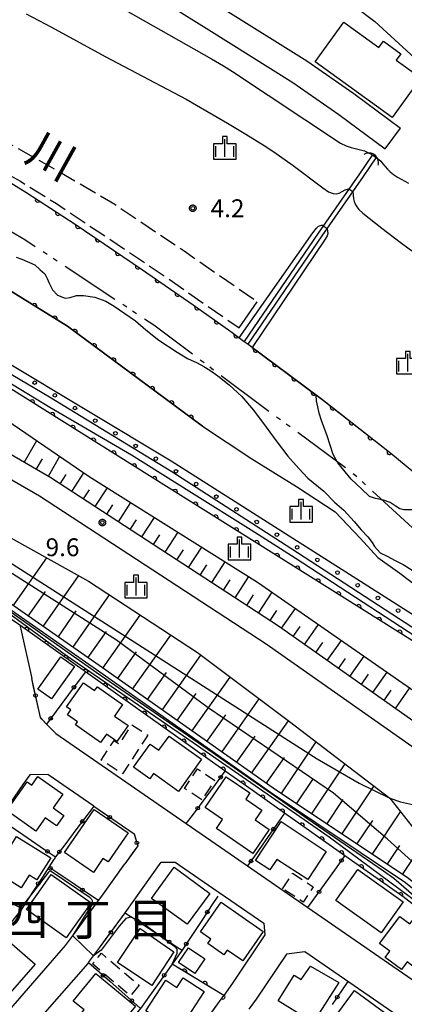
# Model space of a CAD drawing. Extents: x -28000 to -25999, y 88500 to 90000.
# Drawn here: x -26204 to -26123, y 89674 to 89881 of the extents above; entities that cross this region are included whole.
import ezdxf
from ezdxf.enums import TextEntityAlignment as Align

# ---------------------------------------------------------------- set-up
doc = ezdxf.new("R2010")
doc.units = 0
for name, pattern in [('A', [20, 12.5, -2, 1, -1.5, 1, -2]), ('E', [5, 3.75, -1.25]), ('G', [3.75, 2.5, -1.25])]:
    doc.linetypes.add(name, pattern=pattern)
for name, color, linetype in [('1103000', 6, 'A'), ('2101000', 3, 'Continuous'), ('2101001', 8, 'Continuous'), ('2106000', 3, 'E'), ('2106001', 9, 'Continuous'), ('3001000', 3, 'Continuous'), ('3003000', 2, 'G'), ('4219000', 3, 'Continuous'), ('4219990', 6, 'Continuous'), ('5101000', 3, 'Continuous'), ('6101110', 2, 'Continuous'), ('6101120', 120, 'Continuous'), ('6101990', 2, 'Continuous'), ('6110000', 4, 'Continuous'), ('6110110', 4, 'Continuous'), ('6110120', 2, 'Continuous'), ('6110990', 2, 'Continuous'), ('6130000', 4, 'Continuous'), ('6130001', 7, 'Continuous'), ('6130990', 4, 'Continuous'), ('6334000', 2, 'Continuous'), ('7101000', 4, 'Continuous'), ('7101001', 8, 'Continuous'), ('7102000', 2, 'Continuous'), ('7102001', 8, 'Continuous'), ('7312000', 4, 'Continuous'), ('8114000', 5, 'Continuous'), ('8151000', 5, 'Continuous'), ('CLIP_BOX', 4, 'Continuous')]:
    doc.layers.add(name, color=color, linetype=linetype)
doc.styles.add('PlotAnnotation', font='txt')
doc.styles.add('ROMANS', font='romans')

# ---------------------------------------------------------------- blocks, each defined once
blk = doc.blocks.new('421900')
at = {"layer": '4219990'}
blk.add_arc((-0.313, 0), 0.812, 292.61987, 67.38013, dxfattribs=at)
blk = doc.blocks.new('611099')
at = {"layer": '6110990'}
blk.add_circle((0, 0), 0.15, dxfattribs=at)
blk = doc.blocks.new('633400')
at = {"layer": '6334000'}
for points in [[(-0.75, -0.75), (-0.75, 0.15)], [(0, -0.75), (0, 0.75)], [(0.75, -0.75), (0.75, 0.15)]]:
    blk.add_lwpolyline(points, dxfattribs=at)
at = {"layer": 'CLIP_BOX'}
blk.add_lwpolyline([(-0.95, -0.95), (0.95, -0.95), (0.95, 0.35), (0.2, 0.35), (0.2, 0.95), (-0.2, 0.95), (-0.2, 0.35), (-0.95, 0.35), (-0.95, -0.95)], dxfattribs=at)
blk = doc.blocks.new('731200')
at = {"layer": '7312000'}
blk.add_circle((0, 0), 0.15, dxfattribs=at)
at = {"layer": 'CLIP_BOX'}
blk.add_lwpolyline([(-0.209, -0.178), (-0.219, -0.166), (-0.237, -0.14), (-0.251, -0.113), (-0.258, -0.094), (-0.265, -0.075), (-0.269, -0.057), (-0.273, -0.031), (-0.275, -0.008), (-0.274, 0.024), (-0.27, 0.054), (-0.266, 0.071), (-0.261, 0.088), (-0.255, 0.104), (-0.246, 0.124), (-0.239, 0.136), (-0.228, 0.154), (-0.219, 0.166), (-0.202, 0.187), (-0.189, 0.199), (-0.169, 0.217), (-0.151, 0.23), (-0.135, 0.239), (-0.113, 0.251), (-0.101, 0.256), (-0.082, 0.262), (-0.056, 0.269), (-0.04, 0.272), (-0.016, 0.275), (0.004, 0.275), (0.022, 0.274), (0.042, 0.272), (0.065, 0.267), (0.079, 0.264), (0.108, 0.253), (0.121, 0.247), (0.143, 0.235), (0.16, 0.224), (0.18, 0.208), (0.194, 0.194), (0.206, 0.182), (0.222, 0.162), (0.233, 0.146), (0.249, 0.116), (0.257, 0.097), (0.264, 0.075), (0.269, 0.057), (0.273, 0.032), (0.275, 0.014), (0.275, -0.008), (0.274, -0.023), (0.271, -0.048), (0.267, -0.067), (0.261, -0.088), (0.249, -0.117), (0.23, -0.151), (0.219, -0.166), (0.204, -0.184), (0.189, -0.199), (0.172, -0.215), (0.154, -0.228), (0.136, -0.239), (0.124, -0.246), (0.107, -0.253), (0.09, -0.26), (0.071, -0.266), (0.044, -0.271), (0.028, -0.274), (0.009, -0.275), (-0.009, -0.275), (-0.024, -0.274), (-0.041, -0.272), (-0.063, -0.268), (-0.086, -0.261), (-0.101, -0.256), (-0.115, -0.25), (-0.133, -0.241), (-0.148, -0.231), (-0.17, -0.216), (-0.182, -0.206), (-0.197, -0.192)], close=True, dxfattribs=at)
blk = doc.blocks.new('M07')
blk.add_arc((0, 0), 0.5, 180, 0)

msp = doc.modelspace()

# ---------------------------------------------------------------- linework, layer by layer
at = {"layer": '1103000', "flags": 128}
msp.add_lwpolyline([(-26598.09, 90000), (-26572.69, 89988.27), (-26540.52, 89973.8), (-26508.34, 89959.23), (-26475.27, 89944.09), (-26441, 89928.88), (-26415.79, 89917.83), (-26403.11, 89912.38), (-26394.56, 89908.45), (-26381.72, 89903.31), (-26358.04, 89895.87), (-26347.71, 89892.78), (-26316.32, 89882.88), (-26269.16, 89868.83), (-26247.15, 89859.45), (-26226.18, 89847.45), (-26220.54, 89844.72), (-26202.51, 89834.4), (-26175.46, 89816.46), (-26152.44, 89799.2), (-26133.8, 89785.45), (-26118.97, 89771.85), (-26085.54, 89741.85), (-26056.93, 89714.73), (-26018.96, 89680.77), (-26000, 89663.9)], dxfattribs=at)
at = {"layer": '2101000', "flags": 128}
for points in [[(-26430.83, 89991.35), (-26403.58, 89979.44), (-26340.74, 89953.27), (-26313.52, 89942.08), (-26303.26, 89938.9), (-26284.42, 89933.29), (-26248.48, 89923.29), (-26243.95, 89921.76), (-26238.57, 89919.82), (-26232.69, 89917.38), (-26227.05, 89914.81), (-26222.17, 89912.63), (-26216.01, 89909.49), (-26205.84, 89903.58), (-26189.22, 89894.18), (-26163.92, 89878.38), (-26146.3, 89867.34), (-26136.64, 89860.63), (-26126.91, 89853.44)], [(-26171.94, 89909.86), (-26159.12, 89900.81), (-26148.1, 89893.48), (-26136.43, 89885.51), (-26133.37, 89883.38), (-26129.08, 89880.16), (-26125.73, 89877.07), (-26121.57, 89873.21), (-26118.31, 89870.08), (-26115.27, 89866.91)], [(-26161.06, 89882.96), (-26143.32, 89871.85), (-26133.49, 89865.02), (-26123.7, 89857.78)], [(-26023.55, 89644.1), (-26035, 89655.82), (-26085.45, 89703.16), (-26107.31, 89721.92), (-26118.55, 89731.56), (-26149.28, 89753.22), (-26197.08, 89784.39), (-26220.58, 89797.97)], [(-26220.58, 89792.77), (-26199.44, 89780.56), (-26151.87, 89749.55), (-26121.32, 89728.01), (-26110.11, 89718.39), (-26088.46, 89699.81), (-26039.34, 89653.71)], [(-26203.53, 89753.41), (-26252.24, 89786.49)], [(-26203.53, 89753.41), (-26203.35, 89752.61), (-26201.05, 89742.25)], [(-26198, 89732.66), (-26196.02, 89730.68), (-26168.64, 89711.79), (-26159.45, 89705.45), (-26155.78, 89702.92), (-26143.13, 89694.18), (-26104.35, 89667.4), (-26103.85, 89667.04), (-26098.93, 89663.56)], [(-26188.04, 89715.45), (-26197.67, 89722.09), (-26201.49, 89722.01), (-26202.91, 89720.02), (-26214.65, 89702.89), (-26215.61, 89701.61), (-26216.83, 89699.98), (-26220.58, 89695.96)], [(-26220.58, 89655.64), (-26193.95, 89686.19), (-26192.09, 89688.73), (-26187.04, 89695.62), (-26186.33, 89696.59), (-26181.51, 89703.35)], [(-26181.47, 89693.07), (-26173.93, 89703.66), (-26170.99, 89703.69), (-26163.99, 89698.87), (-26152.4, 89690.86), (-26152.14, 89688.45), (-26158.93, 89678.33), (-26160.79, 89675.74)], [(-26220.58, 89646.51), (-26216.12, 89651.63), (-26207.42, 89661.61), (-26198.26, 89672.12), (-26189.26, 89682.44), (-26189.13, 89682.61), (-26187.27, 89685.16), (-26186.86, 89685.72)], [(-26139.37, 89646.71), (-26136.65, 89649.78), (-26124.21, 89668.19), (-26124.18, 89671.37), (-26143.77, 89684.9), (-26147.64, 89684.39), (-26154, 89674.91), (-26155.51, 89672.81)], [(-26165.66, 89668.94), (-26160.79, 89675.74)]]:
    msp.add_lwpolyline(points, dxfattribs=at)
at = {"layer": '2101001', "flags": 128}
for points in [[(-26126.91, 89853.44), (-26123.7, 89857.78)], [(-26198, 89732.66), (-26199.24, 89734.04), (-26201.05, 89742.25)], [(-26188.04, 89715.45), (-26179.6, 89709.63), (-26178.81, 89707.14), (-26181.51, 89703.35)], [(-26186.86, 89685.72), (-26181.47, 89693.07)]]:
    msp.add_lwpolyline(points, dxfattribs=at)
at = {"layer": '2106000', "flags": 128}
for points in [[(-26333.75, 89904.29), (-26319.38, 89899.73), (-26295.6, 89892.7), (-26276.53, 89887.2), (-26255.6, 89880.17), (-26245.49, 89875.97), (-26235.76, 89871.29), (-26215.13, 89859.84), (-26197.32, 89849.75), (-26183.62, 89841.77), (-26169.11, 89831.99), (-26153.75, 89821.33)], [(-26335.18, 89899.77), (-26320.81, 89895.21), (-26304.19, 89890.41), (-26284.65, 89884.62), (-26268.37, 89879.12), (-26253.8, 89873.11), (-26245.47, 89869.31), (-26238.12, 89865.78), (-26228.19, 89860.28), (-26213.64, 89852.34), (-26203.42, 89846.6), (-26195.86, 89841.91), (-26187.36, 89836.21), (-26172.89, 89826.46), (-26157.56, 89815.83)]]:
    msp.add_lwpolyline(points, dxfattribs=at)
at = {"layer": '2106001', "flags": 128}
msp.add_lwpolyline([(-26157.56, 89815.83), (-26153.75, 89821.33)], dxfattribs=at)
at = {"layer": '3001000', "flags": 128}
for points in [[(-26119.42, 89868.3), (-26125.42, 89860.01), (-26141.59, 89871.7), (-26135.59, 89880), (-26128.25, 89874.69), (-26127.3, 89875.99), (-26123.66, 89873.36), (-26124.6, 89872.05), (-26119.42, 89868.3)], [(-26192.12, 89744.73), (-26196.95, 89737.99), (-26199.8, 89740.03), (-26194.96, 89746.77), (-26192.12, 89744.73)], [(-26187.88, 89739.69), (-26187.3, 89740.52), (-26181.99, 89736.78), (-26183.69, 89734.37), (-26180.85, 89732.36), (-26183.19, 89729.05), (-26185.38, 89730.58), (-26186.63, 89728.81), (-26191.9, 89732.53), (-26191.47, 89733.14), (-26193.56, 89734.61), (-26192.84, 89735.63), (-26193.78, 89736.29), (-26190.22, 89741.34), (-26187.88, 89739.69)], [(-26174.41, 89727.17), (-26172.26, 89730.16), (-26165.48, 89725.28), (-26170.31, 89718.55), (-26175.52, 89722.3), (-26176.3, 89721.21), (-26179.71, 89723.65), (-26176.24, 89728.49), (-26174.41, 89727.17)], [(-26200.21, 89710.19), (-26206.3, 89714.51), (-26202.01, 89720.56), (-26201.03, 89719.87), (-26199.77, 89721.65), (-26194.53, 89717.93), (-26196.55, 89715.08), (-26194.31, 89713.49), (-26195.87, 89711.29), (-26198.24, 89712.97), (-26200.21, 89710.19)], [(-26154.69, 89705.5), (-26162.33, 89710.73), (-26161.02, 89712.64), (-26164.67, 89715.14), (-26160.25, 89721.61), (-26155.28, 89718.21), (-26156.18, 89716.9), (-26152.8, 89714.59), (-26154.19, 89712.57), (-26151.24, 89710.55), (-26154.69, 89705.5)], [(-26187.95, 89714.76), (-26180.83, 89709.87), (-26185.05, 89703.73), (-26186.12, 89704.46), (-26188.14, 89701.53), (-26194.19, 89705.69), (-26187.95, 89714.76)], [(-26154.12, 89704.05), (-26148.76, 89712.2), (-26139.28, 89705.95), (-26143.18, 89700.02), (-26149.66, 89704.28), (-26151.11, 89702.07), (-26154.12, 89704.05)], [(-26205.45, 89707.12), (-26204.23, 89709.07), (-26197.07, 89704.6), (-26199.96, 89699.96), (-26201.62, 89700.99), (-26203.28, 89698.33), (-26211.5, 89703.47), (-26208.16, 89708.81), (-26205.45, 89707.12)], [(-26168.47, 89690.65), (-26175.94, 89696.06), (-26171.18, 89702.65), (-26163.69, 89697.14), (-26168.47, 89690.65)], [(-26132.66, 89702.12), (-26123.15, 89695.38), (-26127.75, 89688.88), (-26137.27, 89695.62), (-26132.66, 89702.12)], [(-26198.76, 89698.59), (-26196.98, 89701.1), (-26188.61, 89695.14), (-26192.14, 89690.16), (-26193.81, 89687.82), (-26202.19, 89693.78), (-26198.76, 89698.59)], [(-26165.65, 89689.06), (-26161.31, 89695.28), (-26152.5, 89689.13), (-26156.8, 89682.97), (-26160.06, 89685.24), (-26160.76, 89684.23), (-26164.14, 89686.59), (-26163.48, 89687.54), (-26165.65, 89689.06)], [(-26120.93, 89691.79), (-26111.96, 89685), (-26116.82, 89678.58), (-26122.33, 89682.75), (-26123.53, 89681.17), (-26126.89, 89683.71), (-26125.93, 89684.98), (-26128.13, 89686.64), (-26123.82, 89692.32), (-26121.73, 89690.74), (-26120.93, 89691.79)], [(-26175.84, 89677.8), (-26183.06, 89682.65), (-26178.31, 89689.76), (-26171.24, 89684.88), (-26175.84, 89677.8)], [(-26213.05, 89679.79), (-26206.32, 89687.47), (-26200.35, 89682.25), (-26207.08, 89674.57), (-26213.05, 89679.79)], [(-26164.78, 89683.41), (-26166.87, 89680.34), (-26170.26, 89682.65), (-26168.17, 89685.72), (-26164.78, 89683.41)], [(-26142.01, 89670.02), (-26149.36, 89674.61), (-26145.99, 89679.95), (-26144.55, 89679.04), (-26142.56, 89681.86), (-26136.61, 89678.44), (-26142.01, 89670.02)], [(-26192.38, 89674.55), (-26187.65, 89680.3), (-26179.33, 89673.47), (-26184.85, 89666.75), (-26190.88, 89671.71), (-26190.09, 89672.67), (-26192.38, 89674.55)], [(-26164.86, 89676.58), (-26170.32, 89668.12), (-26177.1, 89672.49), (-26172.95, 89678.91), (-26170.61, 89677.4), (-26169.3, 89679.44), (-26164.86, 89676.58)], [(-26126, 89671.35), (-26131.01, 89664.49), (-26138.39, 89669.88), (-26133.39, 89676.74), (-26126, 89671.35)]]:
    msp.add_lwpolyline(points, close=True, dxfattribs=at)
at = {"layer": '3003000', "flags": 128}
for points in [[(-26180.05, 89732.53), (-26176.73, 89730.37), (-26182.04, 89722.23), (-26186.47, 89725.12), (-26183.8, 89729.2), (-26182.69, 89728.48), (-26180.05, 89732.53)], [(-26165.39, 89716.77), (-26169.01, 89719.18), (-26166.28, 89723.27), (-26162.66, 89720.86), (-26165.39, 89716.77)], [(-26148.44, 89698.11), (-26146.34, 89701.35), (-26142.01, 89698.54), (-26144.1, 89695.3), (-26148.44, 89698.11)], [(-26178.52, 89677.85), (-26180.4, 89675.63), (-26188.3, 89682.34), (-26186.42, 89684.56), (-26178.52, 89677.85)]]:
    msp.add_lwpolyline(points, close=True, dxfattribs=at)
at = {"layer": '5101000', "flags": 128}
for points in [[(-26337.74, 89898.23), (-26323.78, 89893.86), (-26299.96, 89886.87), (-26278.97, 89880.7), (-26267.39, 89876.88), (-26259.75, 89873.97), (-26251.39, 89870.38), (-26242.39, 89866.17), (-26236.8, 89863.36), (-26227.26, 89858.46), (-26217.59, 89853.41), (-26209.57, 89848.81), (-26202.29, 89844.31), (-26191.98, 89837.62), (-26177.8, 89827.99), (-26167.21, 89820.68), (-26159.31, 89815.1), (-26156.49, 89813), (-26155.68, 89812.4), (-26141.37, 89801.74)], [(-26129.67, 89852.11), (-26132.33, 89848.17), (-26140.97, 89835.74), (-26156.49, 89813)], [(-26155.68, 89812.4), (-26140.15, 89835.17), (-26131.5, 89847.6), (-26128.84, 89851.55)], [(-26128.84, 89851.55), (-26129.67, 89852.11)], [(-26204.3, 89830.66), (-26203.15, 89830.28), (-26200.43, 89829.03), (-26199.28, 89828.03), (-26198.34, 89827.2), (-26197.8, 89826.16), (-26197.43, 89825.22), (-26196.72, 89823.8), (-26195.69, 89822.7), (-26194.02, 89822.08), (-26192.98, 89822.24), (-26191.67, 89822.62), (-26190.23, 89822.65), (-26187.86, 89822.27), (-26185.5, 89821.45), (-26183.74, 89820.38), (-26181.51, 89818.88), (-26179.28, 89817.32), (-26177.14, 89815.43), (-26174.38, 89813.23), (-26170.58, 89810.71), (-26168.41, 89809.41), (-26166.39, 89808.48), (-26164.98, 89807.73), (-26163.67, 89806.94), (-26162.02, 89805.77), (-26159.62, 89803.91), (-26156.96, 89801.45), (-26154.53, 89798.58), (-26151.9, 89795.01), (-26149.6, 89791.86), (-26147.34, 89788.89), (-26145.04, 89786.34), (-26143.14, 89784.28), (-26139.82, 89781.59), (-26137.54, 89779.26), (-26135.61, 89777.55), (-26133.44, 89775.16), (-26131.93, 89773.43), (-26130.59, 89771.97), (-26129.65, 89770.81), (-26129.14, 89769.94), (-26127.99, 89768.62), (-26126.52, 89767.89), (-26124.81, 89767), (-26123.18, 89766.14), (-26120.48, 89764.5)], [(-26112.42, 89777.77), (-26115.05, 89776.51), (-26116.49, 89776.22), (-26117.41, 89776.31), (-26118.28, 89777.03), (-26119.19, 89777.61), (-26121.68, 89777.62), (-26122.99, 89777.61), (-26123.83, 89777.88), (-26124.84, 89778.46), (-26125.86, 89779.17), (-26127.25, 89779.67), (-26128.98, 89780.04), (-26130.18, 89780.41), (-26131.87, 89782.07), (-26134.07, 89784.08), (-26136.83, 89787.48), (-26137.85, 89789.23), (-26139.09, 89793.16), (-26140.25, 89796.41), (-26140.76, 89797.96), (-26141.04, 89799.25), (-26141.31, 89800.51), (-26141.37, 89801.74)]]:
    msp.add_lwpolyline(points, dxfattribs=at)
at = {"layer": '6101110', "flags": 128}
for points in [[(-26023.55, 89644.1), (-26035, 89655.82), (-26085.45, 89703.16), (-26107.31, 89721.92), (-26118.55, 89731.56), (-26149.28, 89753.22), (-26197.08, 89784.39), (-26220.58, 89797.97), (-26233.97, 89805.71), (-26265.52, 89821.06), (-26299.24, 89834.36), (-26343.86, 89847.94), (-26358.39, 89855.11), (-26371.39, 89860.49), (-26383.2, 89865.36), (-26399.76, 89872.4), (-26426.34, 89883.7), (-26428.48, 89884.61)], [(-26102.51, 89685.15), (-26108.08, 89688.95), (-26122.06, 89700.26), (-26150.43, 89719.19), (-26186.23, 89744.45), (-26220.58, 89768.43), (-26268.24, 89801.71), (-26269.71, 89802.8), (-26292.43, 89819.6)]]:
    msp.add_lwpolyline(points, dxfattribs=at)
at = {"layer": '6101120', "flags": 128}
for points in [[(-26428.48, 89884.61), (-26425.67, 89890.7), (-26398.71, 89878.22), (-26389.72, 89874.56), (-26379.62, 89870.45), (-26376, 89866.69), (-26358.24, 89858.18), (-26326.34, 89845.63), (-26306.62, 89839.49), (-26284.23, 89833.27), (-26263.75, 89826.12), (-26238.32, 89813.76), (-26220.58, 89804.29), (-26207.63, 89797.38), (-26189, 89784.66), (-26153.69, 89762.48), (-26119.08, 89738.41), (-26025.62, 89651.38), (-26023.55, 89644.1)], [(-26292.43, 89819.6), (-26271.73, 89810.62), (-26261.26, 89807.45), (-26246.6, 89800.06), (-26245.42, 89793.65), (-26230.67, 89785.84), (-26220.58, 89780.17), (-26217.8, 89778.61), (-26189.14, 89762.68), (-26166.32, 89747.69), (-26146.97, 89733.21), (-26125.93, 89717.15), (-26115.93, 89704.41), (-26108.68, 89694.01), (-26102.51, 89685.15)]]:
    msp.add_lwpolyline(points, dxfattribs=at)
at = {"layer": '6101990', "flags": 128}
for points in [[(-26202.64, 89787.6), (-26200, 89792.17)], [(-26197.58, 89784.68), (-26195.16, 89788.87)], [(-26200.11, 89786.14), (-26198.84, 89788.33)], [(-26195.12, 89783.11), (-26193.82, 89785.09)], [(-26192.67, 89781.51), (-26190.12, 89785.43)], [(-26190.22, 89779.92), (-26188.95, 89781.87)], [(-26187.77, 89778.32), (-26185.2, 89782.27)], [(-26185.33, 89776.73), (-26184.03, 89778.72)], [(-26182.88, 89775.13), (-26180.25, 89779.16)], [(-26180.43, 89773.54), (-26179.11, 89775.57)], [(-26177.99, 89771.94), (-26175.3, 89776.06)], [(-26175.54, 89770.34), (-26174.18, 89772.42)], [(-26173.09, 89768.75), (-26170.36, 89772.95)], [(-26170.65, 89767.15), (-26169.26, 89769.27)], [(-26168.2, 89765.56), (-26165.41, 89769.84)], [(-26204.93, 89757.51), (-26197.92, 89767.56)], [(-26165.75, 89763.96), (-26164.34, 89766.12)], [(-26163.3, 89762.37), (-26160.46, 89766.73)], [(-26198.68, 89753.14), (-26191.21, 89763.83)], [(-26160.86, 89760.77), (-26159.42, 89762.97)], [(-26158.41, 89759.18), (-26155.51, 89763.62)], [(-26201.81, 89755.32), (-26198.18, 89760.51)], [(-26192.42, 89748.77), (-26184.73, 89759.78)], [(-26155.96, 89757.58), (-26154.51, 89759.81)], [(-26153.52, 89755.98), (-26150.66, 89760.37)], [(-26195.55, 89750.95), (-26191.73, 89756.42)], [(-26151.07, 89754.39), (-26149.66, 89756.54)], [(-26148.64, 89752.77), (-26145.71, 89756.93)], [(-26186.16, 89744.4), (-26178.29, 89755.55)], [(-26143.86, 89749.4), (-26140.91, 89753.59)], [(-26189.29, 89746.58), (-26185.41, 89752.13)], [(-26146.25, 89751.09), (-26144.78, 89753.17)], [(-26179.92, 89740), (-26171.91, 89751.36)], [(-26141.47, 89747.72), (-26139.99, 89749.82)], [(-26139.09, 89746.04), (-26136.11, 89750.25)], [(-26183.04, 89742.2), (-26179.07, 89747.83)], [(-26173.69, 89735.6), (-26165.56, 89747.12)], [(-26136.7, 89744.35), (-26135.21, 89746.47)], [(-26134.31, 89742.67), (-26131.32, 89746.92)], [(-26176.81, 89737.8), (-26172.76, 89743.53)], [(-26129.53, 89739.31), (-26126.52, 89743.58)], [(-26167.45, 89731.2), (-26159.44, 89742.54)], [(-26131.92, 89740.99), (-26130.42, 89743.12)], [(-26170.57, 89733.4), (-26166.54, 89739.11)], [(-26127.15, 89737.62), (-26125.63, 89739.77)], [(-26124.76, 89735.94), (-26121.72, 89740.25)], [(-26161.22, 89726.8), (-26153.33, 89737.97)], [(-26164.33, 89729), (-26160.36, 89734.63)], [(-26154.98, 89722.4), (-26147.22, 89733.39)], [(-26158.1, 89724.6), (-26154.19, 89730.14)], [(-26148.71, 89718.04), (-26141.42, 89728.97)], [(-26151.86, 89720.2), (-26148.02, 89725.64)], [(-26142.36, 89713.8), (-26135.34, 89724.33)], [(-26145.54, 89715.92), (-26141.96, 89721.28)], [(-26136.01, 89709.57), (-26129.26, 89719.69)], [(-26139.19, 89711.68), (-26135.74, 89716.85)], [(-26129.67, 89705.33), (-26123.69, 89714.29)], [(-26132.84, 89707.45), (-26129.53, 89712.41)], [(-26126.49, 89703.21), (-26123.85, 89707.17)], [(-26123.32, 89701.09), (-26118.73, 89707.97)]]:
    msp.add_lwpolyline(points, dxfattribs=at)
at = {"layer": '6110000', "flags": 128}
for points in [[(-26165.25, 89795.21), (-26193.59, 89816.17), (-26226.73, 89836.67), (-26227.36, 89837.05), (-26231.36, 89839.53), (-26269.2, 89857.46), (-26307.6, 89869.2), (-26350.18, 89883.09), (-26367.18, 89888.63), (-26390.36, 89897.15), (-26405.85, 89902.27), (-26429.27, 89912.89), (-26482.45, 89936.99), (-26518.98, 89953.55)], [(-26337.74, 89898.23), (-26323.78, 89893.86), (-26299.96, 89886.87), (-26278.97, 89880.7), (-26267.39, 89876.88), (-26259.75, 89873.97), (-26251.39, 89870.38), (-26242.39, 89866.17), (-26236.8, 89863.36), (-26227.26, 89858.46), (-26217.59, 89853.41), (-26209.57, 89848.81), (-26202.29, 89844.31), (-26191.98, 89837.62), (-26177.8, 89827.99), (-26167.21, 89820.68), (-26159.31, 89815.1), (-26156.49, 89813), (-26155.68, 89812.4), (-26140.38, 89801.01), (-26125.76, 89789.52), (-26118.14, 89783.25), (-26114.08, 89779.5), (-26112.42, 89777.77)], [(-26165.66, 89668.94), (-26160.79, 89675.74), (-26169.83, 89681.2), (-26171.61, 89682.28)]]:
    msp.add_lwpolyline(points, dxfattribs=at)
at = {"layer": '6110110', "flags": 128}
for points in [[(-26004.45, 89646.03), (-26113.47, 89745.33), (-26220.31, 89812.36), (-26255.87, 89829.97), (-26286.01, 89842.34), (-26318.97, 89853.69), (-26328.11, 89856.71)], [(-26110.81, 89686.8), (-26123.25, 89696.49), (-26135.36, 89705.04), (-26148.05, 89714), (-26154.85, 89718.8), (-26160.46, 89722.79), (-26189.78, 89743.64), (-26203.53, 89753.41), (-26252.24, 89786.49), (-26257.61, 89790.3), (-26276.81, 89803.93), (-26279.44, 89805.74), (-26293.12, 89815.19), (-26310.92, 89823.65), (-26319.29, 89827.33), (-26326.3, 89829.48), (-26330.93, 89830.9), (-26332.8, 89828.83), (-26340.76, 89820.01), (-26339.05, 89814.17), (-26337.61, 89811.43), (-26335.74, 89807.86), (-26339.31, 89799.97), (-26342.38, 89793.17)]]:
    msp.add_lwpolyline(points, dxfattribs=at)
at = {"layer": '6110120', "flags": 128}
for points in [[(-26328.11, 89856.71), (-26327.11, 89860.33), (-26313.25, 89855.88), (-26264.99, 89838.52), (-26224.63, 89819.61), (-26171.78, 89787.93), (-26109.66, 89748.43), (-26000.7, 89650.65), (-26003.12, 89647.67), (-26004.45, 89646.03)], [(-26329.6, 89739.39), (-26335.9, 89748.31), (-26340.72, 89755.13), (-26346.23, 89771.03), (-26345.97, 89774.81), (-26344.87, 89791.2), (-26344.57, 89792.37), (-26343.44, 89796.81), (-26340.38, 89803.37), (-26338.27, 89807.9), (-26342.09, 89820.15), (-26342.31, 89820.86), (-26331.97, 89833.22), (-26315.69, 89828.71), (-26297.69, 89820.3), (-26290.59, 89816.99), (-26273.57, 89804.41), (-26268.82, 89800.89), (-26186.8, 89743.63), (-26151.01, 89718.37), (-26122.66, 89699.45), (-26108.68, 89688.15), (-26095.55, 89679.19), (-26083.17, 89671.01)]]:
    msp.add_lwpolyline(points, dxfattribs=at)
at = {"layer": '6130000', "flags": 128}
for points in [[(-26189.78, 89743.64), (-26191.09, 89741.89)], [(-26200.67, 89740.51), (-26201.05, 89742.25)], [(-26193.34, 89738.89), (-26195.97, 89735.38)], [(-26198.95, 89733.72), (-26199.24, 89734.04), (-26199.86, 89736.85)], [(-26165.12, 89716.53), (-26162.54, 89719.99)], [(-26188.04, 89715.45), (-26189.32, 89713.75)], [(-26188.04, 89715.45), (-26186.23, 89714.2)], [(-26168.64, 89711.79), (-26167.35, 89713.52)], [(-26148.05, 89714), (-26149.32, 89712.18)], [(-26191.58, 89710.76), (-26194.14, 89707.35)], [(-26183.14, 89712.07), (-26179.6, 89709.63), (-26179.57, 89709.54)], [(-26202.92, 89709.49), (-26199.3, 89707.01)], [(-26151.46, 89709.11), (-26154.01, 89705.46)], [(-26179.63, 89705.99), (-26181.51, 89703.35)], [(-26196.38, 89704.35), (-26196.49, 89704.18)], [(-26139.68, 89699), (-26137.16, 89702.53)], [(-26198.48, 89701.11), (-26198.7, 89700.77)], [(-26191.96, 89698.93), (-26195.59, 89701.38)], [(-26200.73, 89697.63), (-26203.05, 89694.05)], [(-26187.04, 89695.62), (-26188.86, 89696.84)], [(-26162.01, 89696.57), (-26163.19, 89694.78)], [(-26143.13, 89694.18), (-26141.86, 89695.95)], [(-26183.36, 89690.49), (-26181.47, 89693.07), (-26180.53, 89692.45)], [(-26165.26, 89691.66), (-26167.62, 89688.09)], [(-26177.4, 89690.38), (-26173.79, 89688)], [(-26186.86, 89685.72), (-26185.58, 89687.47)], [(-26170.66, 89685.94), (-26170.34, 89685.73)], [(-26169.69, 89684.97), (-26171.61, 89682.28), (-26172.18, 89681.49)], [(-26189.13, 89682.61), (-26187.51, 89681.18)], [(-26184.7, 89678.7), (-26181.47, 89675.85)], [(-26174.36, 89678.44), (-26176.85, 89674.96)], [(-26134.75, 89678.67), (-26135.94, 89676.9)]]:
    msp.add_lwpolyline(points, dxfattribs=at)
at = {"layer": '6130001', "flags": 128}
for points in [[(-26191.09, 89741.89), (-26193.34, 89738.89)], [(-26199.86, 89736.85), (-26200.67, 89740.51)], [(-26195.97, 89735.38), (-26198, 89732.66), (-26198.95, 89733.72)], [(-26162.54, 89719.99), (-26160.46, 89722.79)], [(-26167.35, 89713.52), (-26165.12, 89716.53)], [(-26189.32, 89713.75), (-26191.58, 89710.76)], [(-26186.23, 89714.2), (-26183.14, 89712.07)], [(-26206.02, 89711.6), (-26202.92, 89709.49)], [(-26149.32, 89712.18), (-26151.46, 89709.11)], [(-26179.57, 89709.54), (-26178.81, 89707.14), (-26179.63, 89705.99)], [(-26199.3, 89707.01), (-26197.11, 89705.51)], [(-26194.14, 89707.35), (-26196.07, 89704.8), (-26196.17, 89704.67), (-26196.38, 89704.35)], [(-26196.49, 89704.18), (-26197.48, 89702.65), (-26198.48, 89701.11)], [(-26197.11, 89705.51), (-26196.07, 89704.8)], [(-26154.01, 89705.46), (-26155.78, 89702.92)], [(-26137.16, 89702.53), (-26135.36, 89705.04)], [(-26195.59, 89701.38), (-26197.48, 89702.65)], [(-26198.7, 89700.77), (-26200.73, 89697.63)], [(-26188.86, 89696.84), (-26191.96, 89698.93)], [(-26141.86, 89695.95), (-26139.68, 89699)], [(-26203.05, 89694.05), (-26203.27, 89693.71), (-26203.83, 89693.02), (-26205.39, 89691.13)], [(-26163.19, 89694.78), (-26165.26, 89691.66)], [(-26180.53, 89692.45), (-26180.14, 89692.19), (-26177.4, 89690.38)], [(-26185.58, 89687.47), (-26183.36, 89690.49)], [(-26173.79, 89688), (-26170.66, 89685.94)], [(-26167.62, 89688.09), (-26169.23, 89685.65), (-26169.53, 89685.19), (-26169.64, 89685.03), (-26169.69, 89684.97)], [(-26170.34, 89685.73), (-26169.53, 89685.19)], [(-26172.18, 89681.49), (-26174.36, 89678.44)], [(-26187.51, 89681.18), (-26184.7, 89678.7)], [(-26181.47, 89675.85), (-26179.64, 89674.23)], [(-26135.94, 89676.9), (-26138.03, 89673.79)], [(-26179.64, 89674.23), (-26178.25, 89673.01)], [(-26176.85, 89674.96), (-26178.25, 89673.01), (-26178.32, 89672.91), (-26179.11, 89671.97)]]:
    msp.add_lwpolyline(points, dxfattribs=at)
at = {"layer": '6130990'}
for centre in [(-26200.26, 89738.68), (-26192.22, 89740.39), (-26197.09, 89733.88), (-26161.42, 89721.5), (-26166.23, 89715.03), (-26190.45, 89712.25), (-26184.69, 89713.14), (-26150.39, 89710.64), (-26179, 89707.75), (-26197.75, 89705.95), (-26195.27, 89705.86), (-26155.08, 89703.93), (-26136.07, 89704.05), (-26197.14, 89702.42), (-26199.71, 89699.2), (-26190.41, 89697.89), (-26140.78, 89697.47), (-26164.22, 89693.22), (-26178.97, 89691.42), (-26184.47, 89688.98), (-26172.23, 89686.97), (-26168.65, 89686.53), (-26186.11, 89679.94), (-26173.27, 89679.96), (-26180.06, 89674.61), (-26136.98, 89675.35)]:
    msp.add_circle(centre, 0.375, dxfattribs=at)
at = {"layer": '7101000', "flags": 128}
msp.add_lwpolyline([(-26125.93, 89717.15), (-26123.71, 89716.37), (-26120.55, 89715.63), (-26116.89, 89715.19), (-26115.44, 89715.21), (-26114.3, 89715.41), (-26113.42, 89715.75), (-26112.74, 89716.21), (-26111.84, 89717.03), (-26110.97, 89717.87), (-26110.51, 89718.17), (-26110.11, 89718.39)], dxfattribs=at)
at = {"layer": '7101001', "flags": 128}
msp.add_lwpolyline([(-26340.38, 89803.37), (-26339.09, 89804.55), (-26337.9, 89806.72), (-26337.64, 89807.84), (-26338.04, 89809.52), (-26341.27, 89819.54), (-26341.21, 89820.23), (-26340.53, 89821.57), (-26331.72, 89831.62), (-26330.86, 89831.92), (-26324.9, 89830.43), (-26314.76, 89827.03), (-26300.33, 89819.87), (-26291.71, 89815.9), (-26286.39, 89812.55), (-26275.77, 89805.32), (-26273.57, 89804.41), (-26269.71, 89802.8), (-26266.57, 89801.49), (-26245.64, 89790.58), (-26220.58, 89776.1), (-26141.17, 89725.36), (-26132.39, 89720.25), (-26125.93, 89717.15)], dxfattribs=at)
at = {"layer": '7102000', "flags": 128}
for points in [[(-26207.49, 89897.36), (-26163.35, 89872.31), (-26160.86, 89870.83), (-26158.94, 89869.61), (-26136.31, 89854.59), (-26135.07, 89854.06), (-26134.02, 89853.68), (-26131.84, 89853.14), (-26131.27, 89852.96), (-26130.11, 89852.44), (-26129.51, 89852.1), (-26128.93, 89851.71), (-26127.86, 89850.8), (-26127.38, 89850.28), (-26126.45, 89849.14), (-26125.86, 89848.58), (-26125.16, 89848.03), (-26124.35, 89847.49), (-26122.04, 89846.18)], [(-26202.24, 89881.71), (-26196.89, 89878.94), (-26185.64, 89872.79), (-26168.7, 89863.81), (-26159.99, 89858.81), (-26156.13, 89856.48), (-26152.28, 89854.08), (-26150.31, 89852.77), (-26146.25, 89849.91), (-26140.03, 89845.23), (-26138.79, 89844.37), (-26137.83, 89844.04), (-26137.13, 89843.96), (-26136.6, 89844.12), (-26135.28, 89844.83), (-26134.51, 89845.03)], [(-26133.71, 89844.43), (-26133.56, 89842.94), (-26133.44, 89842.35), (-26133.22, 89841.79), (-26132.9, 89841.24), (-26132.47, 89840.7), (-26131.62, 89839.93), (-26127.65, 89836.77), (-26123.79, 89833.79), (-26121.86, 89832.44), (-26100.84, 89818.18), (-26095.07, 89814.54)], [(-26157.53, 89813.77), (-26142.13, 89835.79), (-26141.32, 89836.75), (-26140.88, 89837.17), (-26140.52, 89837.35), (-26140.25, 89837.4), (-26140.07, 89837.39), (-26139.9, 89837.28)], [(-26139.08, 89836.7), (-26138.99, 89836.13), (-26138.98, 89835.66), (-26139.1, 89835.18), (-26139.49, 89834.44), (-26154.8, 89811.74)], [(-26165.25, 89795.21), (-26154.87, 89788.36), (-26145.52, 89782.51), (-26137.39, 89777.23), (-26132.19, 89771.71), (-26128.45, 89767.65), (-26123.82, 89764.32), (-26120.32, 89761.72)], [(-26192.45, 89688.24), (-26189.97, 89692.22), (-26188.49, 89694.61), (-26188.28, 89695.05), (-26188.29, 89695.61), (-26188.43, 89695.86), (-26188.79, 89696.18), (-26197, 89701.76), (-26197.29, 89701.8), (-26197.42, 89701.74), (-26197.52, 89701.61), (-26202.99, 89694.51), (-26203.31, 89694.36), (-26203.82, 89694.35), (-26204.42, 89694.62), (-26205.35, 89695.46), (-26215.17, 89702.2)], [(-26171.61, 89682.28), (-26170.59, 89684.56), (-26170.57, 89685), (-26170.58, 89685.27), (-26170.65, 89685.5), (-26170.76, 89685.7), (-26178.31, 89691.27), (-26178.82, 89691.61), (-26180.36, 89692.12), (-26181.34, 89691.86), (-26182.75, 89690.26), (-26186.52, 89685.19), (-26188.09, 89684.03)]]:
    msp.add_lwpolyline(points, dxfattribs=at)
at = {"layer": '7102001', "flags": 128}
for points in [[(-26336.74, 89897.91), (-26323.78, 89893.86), (-26299.96, 89886.87), (-26278.97, 89880.7), (-26267.39, 89876.88), (-26259.75, 89873.97), (-26251.39, 89870.38), (-26242.39, 89866.17), (-26236.8, 89863.36), (-26227.26, 89858.46), (-26217.59, 89853.41), (-26209.57, 89848.81), (-26202.29, 89844.31), (-26191.98, 89837.62), (-26177.8, 89827.99), (-26167.21, 89820.68), (-26159.31, 89815.1), (-26157.53, 89813.77)], [(-26373.4, 89873.47), (-26341.96, 89863.47), (-26324.57, 89857.94), (-26303.6, 89850.94), (-26265.86, 89836.81), (-26243.39, 89826.23), (-26214.71, 89811.59), (-26197.33, 89801.35), (-26171.65, 89785.68), (-26146.72, 89769.59), (-26119.91, 89752.16), (-26112.43, 89747.52), (-26104.98, 89740.77), (-26073.66, 89712.92), (-26044.32, 89685.26), (-26012.71, 89656.71), (-26004.97, 89649.74), (-26000, 89645.58)], [(-26373.63, 89872.45), (-26330.97, 89858.58), (-26292.87, 89845.76), (-26275.89, 89839.21), (-26257.09, 89831.25), (-26248.1, 89826.53), (-26242.11, 89823.61), (-26229.24, 89817.41), (-26214.32, 89809.53), (-26197.27, 89799.2), (-26180.13, 89789.19), (-26167.57, 89781.3), (-26155.01, 89773.41), (-26145.83, 89767.56), (-26114.29, 89746.99), (-26087.41, 89723.63), (-26056.54, 89694.77), (-26036.52, 89676.96), (-26014.49, 89656.15), (-26004.06, 89646.08), (-26000, 89642.36)], [(-26134.51, 89845.03), (-26133.71, 89844.43)], [(-26226.73, 89836.67), (-26193.59, 89816.17), (-26165.25, 89795.21)], [(-26139.9, 89837.28), (-26139.08, 89836.7)], [(-26154.8, 89811.74), (-26139.86, 89800.62), (-26125.76, 89789.52), (-26118.14, 89783.25), (-26114.08, 89779.5), (-26112.76, 89778.46), (-26090.12, 89792.19), (-26087.29, 89794.03), (-26086.88, 89793.36), (-26084.01, 89795.14), (-26082.97, 89793.45), (-26085.83, 89791.67), (-26085.28, 89790.79), (-26085.91, 89790.4), (-26110.38, 89775.63), (-26103.43, 89768.22), (-26100.77, 89770.11), (-26094.23, 89764.64), (-26063.42, 89736.85), (-26043.91, 89718.55), (-26043.79, 89713.49), (-26016.81, 89689.52), (-26000, 89675.63)], [(-26105.14, 89686.95), (-26105.07, 89687.13), (-26105.72, 89688.06), (-26113.37, 89696.68), (-26126.42, 89708.52), (-26137.73, 89718.2), (-26164.07, 89736.08), (-26183.29, 89750.32), (-26205.85, 89764.68), (-26231.59, 89779.88), (-26253.17, 89791.83), (-26254.73, 89792.42), (-26254.81, 89792.33)], [(-26118.22, 89694.35), (-26125.13, 89700.23), (-26127.24, 89701.77), (-26143.17, 89712.75), (-26163.24, 89726.69), (-26187.54, 89743.51), (-26211.17, 89760.16)], [(-26119.45, 89694.65), (-26138.69, 89708.91), (-26168.08, 89729.35), (-26193.8, 89747.03), (-26208.85, 89758.02)], [(-26188.09, 89684.03), (-26192.45, 89688.24)], [(-26160.28, 89666.15), (-26165.27, 89669.48), (-26160.79, 89675.74), (-26171.61, 89682.28)]]:
    msp.add_lwpolyline(points, dxfattribs=at)

# ---------------------------------------------------------------- block references
at = {"layer": '4219000', "xscale": 2.5, "yscale": 2.5, "zscale": 2.5, "rotation": 53.13010235432273}
msp.add_blockref('421900', (-26129.89, 89851.12), dxfattribs=at)
at = {"layer": '6110000'}
for p, rotation in [((-26199.81, 89842.7), 327.0210825638701), ((-26195.58, 89839.95), 327.0210825638701), ((-26191.35, 89837.19), 325.8185729482149), ((-26187.18, 89834.36), 325.8185729482149), ((-26183, 89831.52), 325.8185729482149), ((-26178.82, 89828.69), 325.8185729482149), ((-26174.66, 89825.83), 325.3836964054946), ((-26170.51, 89822.96), 325.3836964054946), ((-26200.5, 89820.45), 148.2595700884638), ((-26166.36, 89820.08), 324.7653259095874), ((-26196.21, 89817.79), 148.2595700884638), ((-26192.01, 89815), 143.5137156631793), ((-26162.24, 89817.17), 324.7653259095874), ((-26158.14, 89814.23), 323.3256503303479), ((-26187.95, 89812), 143.5137156631793), ((-26154.09, 89811.22), 323.3343645173579), ((-26183.89, 89809), 143.5137156631793), ((-26150.04, 89808.2), 323.3343645173579), ((-26179.84, 89806), 143.5137156631793), ((-26145.99, 89805.19), 323.3343645173579), ((-26175.78, 89803), 143.5137156631793), ((-26141.94, 89802.17), 323.3343645173579), ((-26171.72, 89800), 143.5137156631793), ((-26137.94, 89799.09), 321.8358509153939), ((-26167.66, 89796.99), 143.5137156631793), ((-26133.97, 89795.97), 321.8358509153939), ((-26130, 89792.86), 321.8358509153939), ((-26126.04, 89789.74), 321.8358509153939), ((-26169.04, 89680.73), 148.8687668369163), ((-26164.76, 89678.14), 148.8687668369163), ((-26161, 89675.45), 54.39065275054872)]:
    msp.add_blockref('M07', p, dxfattribs=dict(at, rotation=rotation))
at = {"layer": '6110110'}
for p, rotation in [((-26201, 89800.25), 147.8963848206229), ((-26196.72, 89797.56), 147.8963848206229), ((-26192.43, 89794.87), 147.8963848206229), ((-26188.15, 89792.18), 147.8963848206229), ((-26183.87, 89789.5), 147.8963848206229), ((-26179.58, 89786.81), 147.8963848206229), ((-26175.3, 89784.12), 147.8963848206229), ((-26171.01, 89781.43), 147.8963848206229), ((-26166.73, 89778.75), 147.8963848206229), ((-26162.45, 89776.06), 147.8963848206229), ((-26158.16, 89773.37), 147.8963848206229), ((-26153.88, 89770.68), 147.8963848206229), ((-26149.6, 89767.99), 147.8963848206229), ((-26145.31, 89765.31), 147.8963848206229), ((-26141.03, 89762.62), 147.8963848206229), ((-26136.74, 89759.93), 147.8963848206229), ((-26132.46, 89757.24), 147.8963848206229), ((-26128.18, 89754.56), 147.8963848206229), ((-26202.19, 89752.46), 144.6044754699173), ((-26123.89, 89751.87), 147.8963848206229), ((-26198.07, 89749.53), 144.6044754699173), ((-26193.94, 89746.59), 144.6044754699173), ((-26189.81, 89743.66), 144.6044754699173), ((-26185.68, 89740.72), 144.5826563122719), ((-26181.55, 89737.79), 144.5826563122719), ((-26177.42, 89734.85), 144.5826563122719), ((-26173.29, 89731.92), 144.5826563122719), ((-26169.16, 89728.98), 144.5826563122719), ((-26165.04, 89726.04), 144.5826563122719), ((-26160.91, 89723.11), 144.5826563122719), ((-26156.78, 89720.17), 144.5784229195268), ((-26152.65, 89717.24), 144.7824070317882), ((-26148.51, 89714.32), 144.7824070317882), ((-26144.37, 89711.4), 144.7753170668392), ((-26140.23, 89708.48), 144.7753170668392), ((-26136.09, 89705.56), 144.7753170668392), ((-26131.96, 89702.64), 144.7768347772341), ((-26127.82, 89699.71), 144.7768347772341), ((-26123.68, 89696.79), 144.7768347772341)]:
    msp.add_blockref('M07', p, dxfattribs=dict(at, rotation=rotation))
at = {"layer": '6110990', "xscale": 2.5, "yscale": 2.5, "zscale": 2.5}
for p in [(-26200.45, 89804.33), (-26196.22, 89801.67), (-26191.98, 89799.01), (-26187.74, 89796.36), (-26183.51, 89793.7), (-26179.27, 89791.04), (-26175.04, 89788.38), (-26170.8, 89785.73), (-26166.57, 89783.07), (-26162.33, 89780.41), (-26158.1, 89777.76), (-26153.86, 89775.1), (-26149.63, 89772.44), (-26145.39, 89769.78), (-26141.16, 89767.13), (-26136.92, 89764.47), (-26132.68, 89761.81), (-26128.45, 89759.15), (-26124.21, 89756.5)]:
    msp.add_blockref('611099', p, dxfattribs=at)
at = {"layer": '6334000', "xscale": 2.5, "yscale": 2.5, "zscale": 2.5}
for p in [(-26160.54, 89853.59), (-26122.19, 89808.53), (-26144.57, 89777.46), (-26157.46, 89769.54), (-26179.19, 89761.54)]:
    msp.add_blockref('633400', p, dxfattribs=at)
at = {"layer": '7312000', "xscale": 2.5, "yscale": 2.5, "zscale": 2.5}
for p in [(-26167.28, 89840.94, 4.16), (-26186.24, 89774.97, 9.62)]:
    msp.add_blockref('731200', p, dxfattribs=at)

# ---------------------------------------------------------------- texts
at = {"layer": '7312000', "style": 'ROMANS'}
for s, p in [('4.2', (-26163.53, 89839.06)), ('9.6', (-26198.15, 89767.91))]:
    msp.add_text(s, height=3.75, dxfattribs=at).set_placement(p)
at = {"layer": '8114000', "style": 'PlotAnnotation'}
for s, p in [('四', (-26202.38, 89691.71)), ('丁', (-26189.26, 89691.71)), ('目', (-26176.13, 89691.71))]:
    msp.add_text(s, height=7, dxfattribs=at).set_placement(p, align=Align.MIDDLE_CENTER)
at = {"layer": '8151000', "style": 'PlotAnnotation'}
msp.add_text('川', height=7, rotation=331, dxfattribs=at).set_placement((-26196.91, 89851.91), align=Align.MIDDLE_CENTER)

doc.saveas('drawing.dxf')
